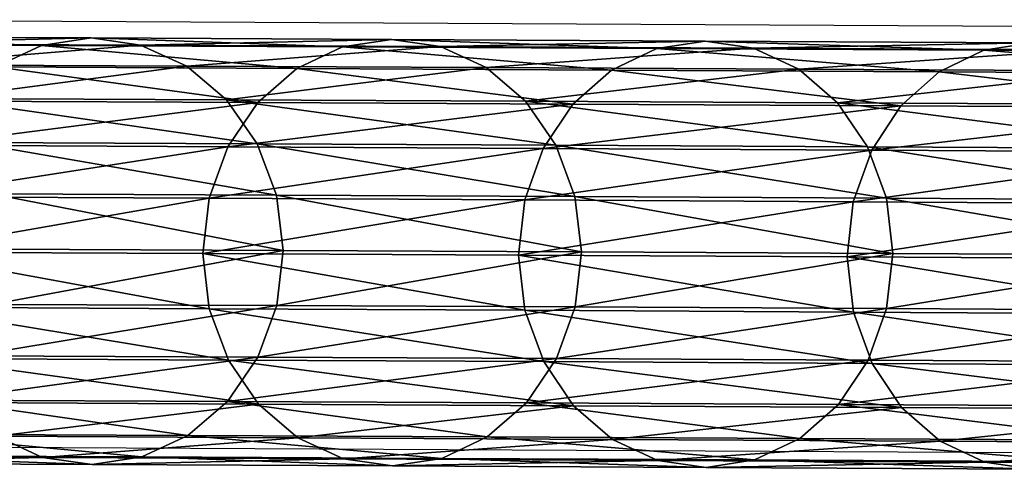
# Model space of a CAD drawing. Units: centimetres. Extents: x -266 to 424, y -382 to 525.
# Drawn here: x -63 to -59, y -26 to -24 of the extents above; entities that cross this region are included whole.
import ezdxf

# ---------------------------------------------------------------- set-up
doc = ezdxf.new("R2010")
doc.units = ezdxf.units.CM
doc.header["$LTSCALE"] = 2.54
doc.layers.get('0').update_dxf_attribs({"true_color": 0xffffff})

# ---------------------------------------------------------------- blocks, each defined once
blk = doc.blocks.new('R__nica#1')
at = {"color": 18, "true_color": 0x000000}
mesh = blk.add_polyface(dxfattribs=at)
corners = [(0.0134, 16.717, 9.254), (0.0323, 17.813, 7.045), (0.0398, 16.5372, 9.1542), (0.0059, 17.9905, 7.1486)]
mesh.append_faces([[corners[k] for k in face] for face in [(0, 1, 2), (1, 0, 3)]], dxfattribs={"vtx0": -1, "color": 18})
mesh = blk.add_polyface(dxfattribs=at)
corners = [(1.5778, 17.8099, 7.0377), (1.6134, 16.7135, 9.247), (1.5853, 16.5338, 9.1474), (1.6059, 17.9873, 7.1411)]
mesh.append_faces([[corners[k] for k in face] for face in [(0, 1, 2), (1, 0, 3)]], dxfattribs={"vtx0": -1, "color": 18})
mesh = blk.add_polyface(dxfattribs=at)
corners = [(0.0398, 16.5372, 9.1542), (0.1114, 17.6475, 6.9481), (0.1189, 16.3695, 9.0609), (0.0323, 17.813, 7.045)]
mesh.append_faces([[corners[k] for k in face] for face in [(0, 1, 2), (1, 0, 3)]], dxfattribs={"vtx0": -1, "color": 18})
mesh = blk.add_polyface(dxfattribs=at)
corners = [(1.497, 17.6447, 6.9416), (1.5853, 16.5338, 9.1474), (1.5045, 16.3665, 9.0548), (1.5778, 17.8099, 7.0377)]
mesh.append_faces([[corners[k] for k in face] for face in [(0, 1, 2), (1, 0, 3)]], dxfattribs={"vtx0": -1, "color": 18})
mesh = blk.add_polyface(dxfattribs=at)
corners = [(0.1189, 16.3695, 9.0609), (0.2379, 17.5052, 6.8647), (0.2454, 16.2254, 8.9805), (0.1114, 17.6475, 6.9481)]
mesh.append_faces([[corners[k] for k in face] for face in [(0, 1, 2), (1, 0, 3)]], dxfattribs={"vtx0": -1, "color": 18})
mesh = blk.add_polyface(dxfattribs=at)
corners = [(1.3692, 17.503, 6.8594), (1.5045, 16.3665, 9.0548), (1.3767, 16.223, 8.9756), (1.497, 17.6447, 6.9416)]
mesh.append_faces([[corners[k] for k in face] for face in [(0, 1, 2), (1, 0, 3)]], dxfattribs={"vtx0": -1, "color": 18})
mesh = blk.add_polyface(dxfattribs=at)
corners = [(0.4105, 16.1147, 8.9185), (0.2379, 17.5052, 6.8647), (0.403, 17.396, 6.8003), (0.2454, 16.2254, 8.9805)]
mesh.append_faces([[corners[k] for k in face] for face in [(0, 1, 2), (1, 0, 3)]], dxfattribs={"vtx0": -1, "color": 18})
mesh = blk.add_polyface(dxfattribs=at)
corners = [(1.3692, 17.503, 6.8594), (1.2105, 16.113, 8.915), (1.203, 17.3943, 6.7966), (1.3767, 16.223, 8.9756)]
mesh.append_faces([[corners[k] for k in face] for face in [(0, 1, 2), (1, 0, 3)]], dxfattribs={"vtx0": -1, "color": 18})
mesh = blk.add_polyface(dxfattribs=at)
corners = [(0.6031, 16.0449, 8.8792), (0.403, 17.396, 6.8003), (0.5956, 17.3271, 6.7595), (0.4105, 16.1147, 8.9185)]
mesh.append_faces([[corners[k] for k in face] for face in [(0, 1, 2), (1, 0, 3)]], dxfattribs={"vtx0": -1, "color": 18})
mesh = blk.add_polyface(dxfattribs=at)
corners = [(0.423, 16.0992, 11.7052), (0.6095, 17.3865, 9.6236), (0.4163, 17.3175, 9.586), (0.6163, 16.169, 11.7414)]
mesh.append_faces([[corners[k] for k in face] for face in [(0, 1, 2), (1, 0, 3)]], dxfattribs={"vtx0": -1, "color": 18})
mesh = blk.add_polyface(dxfattribs=at)
corners = [(0.6163, 16.169, 11.7414), (0.8167, 17.4097, 9.6359), (0.6095, 17.3865, 9.6236), (0.8234, 16.1925, 11.7532)]
mesh.append_faces([[corners[k] for k in face] for face in [(0, 1, 2), (1, 0, 3)]], dxfattribs={"vtx0": -1, "color": 18})
mesh = blk.add_polyface(dxfattribs=at)
corners = [(0.8167, 17.4097, 9.6359), (1.0304, 16.168, 11.7398), (1.0236, 17.3856, 9.6218), (0.8234, 16.1925, 11.7532)]
mesh.append_faces([[corners[k] for k in face] for face in [(0, 1, 2), (1, 0, 3)]], dxfattribs={"vtx0": -1, "color": 18})
mesh = blk.add_polyface(dxfattribs=at)
corners = [(1.203, 17.3943, 6.7966), (1.0172, 16.044, 8.8774), (1.0097, 17.3262, 6.7575), (1.2105, 16.113, 8.915)]
mesh.append_faces([[corners[k] for k in face] for face in [(0, 1, 2), (1, 0, 3)]], dxfattribs={"vtx0": -1, "color": 18})
mesh = blk.add_polyface(dxfattribs=at)
corners = [(1.0236, 17.3856, 9.6218), (1.223, 16.0973, 11.702), (1.2163, 17.3158, 9.5825), (1.0304, 16.168, 11.7398)]
mesh.append_faces([[corners[k] for k in face] for face in [(0, 1, 2), (1, 0, 3)]], dxfattribs={"vtx0": -1, "color": 18})
mesh = blk.add_polyface(dxfattribs=at)
corners = [(0.2568, 15.9879, 11.647), (0.4163, 17.3175, 9.586), (0.2501, 17.2075, 9.5255), (0.423, 16.0992, 11.7052)]
mesh.append_faces([[corners[k] for k in face] for face in [(0, 1, 2), (1, 0, 3)]], dxfattribs={"vtx0": -1, "color": 18})
mesh = blk.add_polyface(dxfattribs=at)
corners = [(0.8101, 16.0208, 8.8652), (0.5956, 17.3271, 6.7595), (0.8025, 17.3033, 6.7449), (0.6031, 16.0449, 8.8792)]
mesh.append_faces([[corners[k] for k in face] for face in [(0, 1, 2), (1, 0, 3)]], dxfattribs={"vtx0": -1, "color": 18})
mesh = blk.add_polyface(dxfattribs=at)
corners = [(1.0097, 17.3262, 6.7575), (0.8101, 16.0208, 8.8652), (0.8025, 17.3033, 6.7449), (1.0172, 16.044, 8.8774)]
mesh.append_faces([[corners[k] for k in face] for face in [(0, 1, 2), (1, 0, 3)]], dxfattribs={"vtx0": -1, "color": 18})
mesh = blk.add_polyface(dxfattribs=at)
corners = [(1.2163, 17.3158, 9.5825), (1.3881, 15.9852, 11.6424), (1.3814, 17.205, 9.5205), (1.223, 16.0973, 11.702)]
mesh.append_faces([[corners[k] for k in face] for face in [(0, 1, 2), (1, 0, 3)]], dxfattribs={"vtx0": -1, "color": 18})
mesh = blk.add_polyface(dxfattribs=at)
corners = [(0.2568, 15.9879, 11.647), (0.1222, 17.064, 9.4462), (0.129, 15.8426, 11.5708), (0.2501, 17.2075, 9.5255)]
mesh.append_faces([[corners[k] for k in face] for face in [(0, 1, 2), (1, 0, 3)]], dxfattribs={"vtx0": -1, "color": 18})
mesh = blk.add_polyface(dxfattribs=at)
corners = [(1.5079, 17.0609, 9.4402), (1.3881, 15.9852, 11.6424), (1.5146, 15.8393, 11.5652), (1.3814, 17.205, 9.5205)]
mesh.append_faces([[corners[k] for k in face] for face in [(0, 1, 2), (1, 0, 3)]], dxfattribs={"vtx0": -1, "color": 18})
mesh = blk.add_polyface(dxfattribs=at)
corners = [(0.129, 15.8426, 11.5708), (0.0415, 16.8967, 9.3536), (0.0483, 15.6733, 11.4818), (0.1222, 17.064, 9.4462)]
mesh.append_faces([[corners[k] for k in face] for face in [(0, 1, 2), (1, 0, 3)]], dxfattribs={"vtx0": -1, "color": 18})
mesh = blk.add_polyface(dxfattribs=at)
corners = [(1.587, 16.8933, 9.3469), (1.5146, 15.8393, 11.5652), (1.5937, 15.6696, 11.4755), (1.5079, 17.0609, 9.4402)]
mesh.append_faces([[corners[k] for k in face] for face in [(0, 1, 2), (1, 0, 3)]], dxfattribs={"vtx0": -1, "color": 18})
mesh = blk.add_polyface(dxfattribs=at)
corners = [(0.0483, 15.6733, 11.4818), (0.0134, 16.717, 9.254), (0.0202, 15.4914, 11.386), (0.0415, 16.8967, 9.3536)]
mesh.append_faces([[corners[k] for k in face] for face in [(0, 1, 2), (1, 0, 3)]], dxfattribs={"vtx0": -1, "color": 18})
mesh = blk.add_polyface(dxfattribs=at)
corners = [(1.6134, 16.7135, 9.247), (1.5937, 15.6696, 11.4755), (1.6201, 15.4876, 11.3795), (1.587, 16.8933, 9.3469)]
mesh.append_faces([[corners[k] for k in face] for face in [(0, 1, 2), (1, 0, 3)]], dxfattribs={"vtx0": -1, "color": 18})
mesh = blk.add_polyface(dxfattribs=at)
corners = [(0.0202, 15.4914, 11.386), (0.0398, 16.5372, 9.1542), (0.0466, 15.3094, 11.29), (0.0134, 16.717, 9.254)]
mesh.append_faces([[corners[k] for k in face] for face in [(0, 1, 2), (1, 0, 3)]], dxfattribs={"vtx0": -1, "color": 18})
mesh = blk.add_polyface(dxfattribs=at)
corners = [(1.5853, 16.5338, 9.1474), (1.6201, 15.4876, 11.3795), (1.592, 15.3057, 11.2837), (1.6134, 16.7135, 9.247)]
mesh.append_faces([[corners[k] for k in face] for face in [(0, 1, 2), (1, 0, 3)]], dxfattribs={"vtx0": -1, "color": 18})
mesh = blk.add_polyface(dxfattribs=at)
corners = [(0.0466, 15.3094, 11.29), (0.1189, 16.3695, 9.0609), (0.1257, 15.1397, 11.2003), (0.0398, 16.5372, 9.1542)]
mesh.append_faces([[corners[k] for k in face] for face in [(0, 1, 2), (1, 0, 3)]], dxfattribs={"vtx0": -1, "color": 18})
mesh = blk.add_polyface(dxfattribs=at)
corners = [(1.5045, 16.3665, 9.0548), (1.592, 15.3057, 11.2837), (1.5113, 15.1363, 11.1947), (1.5853, 16.5338, 9.1474)]
mesh.append_faces([[corners[k] for k in face] for face in [(0, 1, 2), (1, 0, 3)]], dxfattribs={"vtx0": -1, "color": 18})
mesh = blk.add_polyface(dxfattribs=at)
corners = [(0.1257, 15.1397, 11.2003), (0.2454, 16.2254, 8.9805), (0.2521, 14.9938, 11.1231), (0.1189, 16.3695, 9.0609)]
mesh.append_faces([[corners[k] for k in face] for face in [(0, 1, 2), (1, 0, 3)]], dxfattribs={"vtx0": -1, "color": 18})
mesh = blk.add_polyface(dxfattribs=at)
corners = [(1.3767, 16.223, 8.9756), (1.5113, 15.1363, 11.1947), (1.3835, 14.9911, 11.1185), (1.5045, 16.3665, 9.0548)]
mesh.append_faces([[corners[k] for k in face] for face in [(0, 1, 2), (1, 0, 3)]], dxfattribs={"vtx0": -1, "color": 18})
mesh = blk.add_polyface(dxfattribs=at)
corners = [(0.4173, 14.8816, 11.0635), (0.2454, 16.2254, 8.9805), (0.4105, 16.1147, 8.9185), (0.2521, 14.9938, 11.1231)]
mesh.append_faces([[corners[k] for k in face] for face in [(0, 1, 2), (1, 0, 3)]], dxfattribs={"vtx0": -1, "color": 18})
mesh = blk.add_polyface(dxfattribs=at)
corners = [(1.3767, 16.223, 8.9756), (1.2173, 14.8797, 11.0602), (1.2105, 16.113, 8.915), (1.3835, 14.9911, 11.1185)]
mesh.append_faces([[corners[k] for k in face] for face in [(0, 1, 2), (1, 0, 3)]], dxfattribs={"vtx0": -1, "color": 18})
mesh = blk.add_polyface(dxfattribs=at)
corners = [(0.429, 14.9291, 13.8498), (0.6163, 16.169, 11.7414), (0.423, 16.0992, 11.7052), (0.6223, 14.9997, 13.8846)]
mesh.append_faces([[corners[k] for k in face] for face in [(0, 1, 2), (1, 0, 3)]], dxfattribs={"vtx0": -1, "color": 18})
mesh = blk.add_polyface(dxfattribs=at)
corners = [(0.6223, 14.9997, 13.8846), (0.8234, 16.1925, 11.7532), (0.6163, 16.169, 11.7414), (0.8294, 15.0234, 13.896)]
mesh.append_faces([[corners[k] for k in face] for face in [(0, 1, 2), (1, 0, 3)]], dxfattribs={"vtx0": -1, "color": 18})
mesh = blk.add_polyface(dxfattribs=at)
corners = [(0.8234, 16.1925, 11.7532), (1.0364, 14.9986, 13.8831), (1.0304, 16.168, 11.7398), (0.8294, 15.0234, 13.896)]
mesh.append_faces([[corners[k] for k in face] for face in [(0, 1, 2), (1, 0, 3)]], dxfattribs={"vtx0": -1, "color": 18})
mesh = blk.add_polyface(dxfattribs=at)
corners = [(1.0304, 16.168, 11.7398), (1.229, 14.9271, 13.8468), (1.223, 16.0973, 11.702), (1.0364, 14.9986, 13.8831)]
mesh.append_faces([[corners[k] for k in face] for face in [(0, 1, 2), (1, 0, 3)]], dxfattribs={"vtx0": -1, "color": 18})
mesh = blk.add_polyface(dxfattribs=at)
corners = [(0.2628, 14.8165, 13.794), (0.423, 16.0992, 11.7052), (0.2568, 15.9879, 11.647), (0.429, 14.9291, 13.8498)]
mesh.append_faces([[corners[k] for k in face] for face in [(0, 1, 2), (1, 0, 3)]], dxfattribs={"vtx0": -1, "color": 18})
mesh = blk.add_polyface(dxfattribs=at)
corners = [(0.6099, 14.811, 11.0257), (0.4105, 16.1147, 8.9185), (0.6031, 16.0449, 8.8792), (0.4173, 14.8816, 11.0635)]
mesh.append_faces([[corners[k] for k in face] for face in [(0, 1, 2), (1, 0, 3)]], dxfattribs={"vtx0": -1, "color": 18})
mesh = blk.add_polyface(dxfattribs=at)
corners = [(1.2105, 16.113, 8.915), (1.024, 14.81, 11.024), (1.0172, 16.044, 8.8774), (1.2173, 14.8797, 11.0602)]
mesh.append_faces([[corners[k] for k in face] for face in [(0, 1, 2), (1, 0, 3)]], dxfattribs={"vtx0": -1, "color": 18})
mesh = blk.add_polyface(dxfattribs=at)
corners = [(1.223, 16.0973, 11.702), (1.3942, 14.8136, 13.7897), (1.3881, 15.9852, 11.6424), (1.229, 14.9271, 13.8468)]
mesh.append_faces([[corners[k] for k in face] for face in [(0, 1, 2), (1, 0, 3)]], dxfattribs={"vtx0": -1, "color": 18})
mesh = blk.add_polyface(dxfattribs=at)
corners = [(0.8169, 14.7865, 11.0122), (0.6031, 16.0449, 8.8792), (0.8101, 16.0208, 8.8652), (0.6099, 14.811, 11.0257)]
mesh.append_faces([[corners[k] for k in face] for face in [(0, 1, 2), (1, 0, 3)]], dxfattribs={"vtx0": -1, "color": 18})
mesh = blk.add_polyface(dxfattribs=at)
corners = [(1.0172, 16.044, 8.8774), (0.8169, 14.7865, 11.0122), (0.8101, 16.0208, 8.8652), (1.024, 14.81, 11.024)]
mesh.append_faces([[corners[k] for k in face] for face in [(0, 1, 2), (1, 0, 3)]], dxfattribs={"vtx0": -1, "color": 18})
mesh = blk.add_polyface(dxfattribs=at)
corners = [(0.2628, 14.8165, 13.794), (0.129, 15.8426, 11.5708), (0.135, 14.6696, 13.7208), (0.2568, 15.9879, 11.647)]
mesh.append_faces([[corners[k] for k in face] for face in [(0, 1, 2), (1, 0, 3)]], dxfattribs={"vtx0": -1, "color": 18})
mesh = blk.add_polyface(dxfattribs=at)
corners = [(1.5146, 15.8393, 11.5652), (1.3942, 14.8136, 13.7897), (1.5206, 14.666, 13.7156), (1.3881, 15.9852, 11.6424)]
mesh.append_faces([[corners[k] for k in face] for face in [(0, 1, 2), (1, 0, 3)]], dxfattribs={"vtx0": -1, "color": 18})
mesh = blk.add_polyface(dxfattribs=at)
corners = [(0.135, 14.6696, 13.7208), (0.0483, 15.6733, 11.4818), (0.0543, 14.4983, 13.6354), (0.129, 15.8426, 11.5708)]
mesh.append_faces([[corners[k] for k in face] for face in [(0, 1, 2), (1, 0, 3)]], dxfattribs={"vtx0": -1, "color": 18})
mesh = blk.add_polyface(dxfattribs=at)
corners = [(1.5937, 15.6696, 11.4755), (1.5206, 14.666, 13.7156), (1.5998, 14.4943, 13.6296), (1.5146, 15.8393, 11.5652)]
mesh.append_faces([[corners[k] for k in face] for face in [(0, 1, 2), (1, 0, 3)]], dxfattribs={"vtx0": -1, "color": 18})
mesh = blk.add_polyface(dxfattribs=at)
corners = [(0.0543, 14.4983, 13.6354), (0.0202, 15.4914, 11.386), (0.0262, 14.3143, 13.5435), (0.0483, 15.6733, 11.4818)]
mesh.append_faces([[corners[k] for k in face] for face in [(0, 1, 2), (1, 0, 3)]], dxfattribs={"vtx0": -1, "color": 18})
mesh = blk.add_polyface(dxfattribs=at)
corners = [(1.6201, 15.4876, 11.3795), (1.5998, 14.4943, 13.6296), (1.6262, 14.3102, 13.5375), (1.5937, 15.6696, 11.4755)]
mesh.append_faces([[corners[k] for k in face] for face in [(0, 1, 2), (1, 0, 3)]], dxfattribs={"vtx0": -1, "color": 18})
mesh = blk.add_polyface(dxfattribs=at)
corners = [(0.0262, 14.3143, 13.5435), (0.0466, 15.3094, 11.29), (0.0526, 14.1301, 13.4514), (0.0202, 15.4914, 11.386)]
mesh.append_faces([[corners[k] for k in face] for face in [(0, 1, 2), (1, 0, 3)]], dxfattribs={"vtx0": -1, "color": 18})
mesh = blk.add_polyface(dxfattribs=at)
corners = [(1.592, 15.3057, 11.2837), (1.6262, 14.3102, 13.5375), (1.5981, 14.1262, 13.4456), (1.6201, 15.4876, 11.3795)]
mesh.append_faces([[corners[k] for k in face] for face in [(0, 1, 2), (1, 0, 3)]], dxfattribs={"vtx0": -1, "color": 18})
mesh = blk.add_polyface(dxfattribs=at)
corners = [(0.0526, 14.1301, 13.4514), (0.1257, 15.1397, 11.2003), (0.1318, 13.9584, 13.3654), (0.0466, 15.3094, 11.29)]
mesh.append_faces([[corners[k] for k in face] for face in [(0, 1, 2), (1, 0, 3)]], dxfattribs={"vtx0": -1, "color": 18})
mesh = blk.add_polyface(dxfattribs=at)
corners = [(1.5113, 15.1363, 11.1947), (1.5981, 14.1262, 13.4456), (1.5174, 13.9548, 13.3602), (1.592, 15.3057, 11.2837)]
mesh.append_faces([[corners[k] for k in face] for face in [(0, 1, 2), (1, 0, 3)]], dxfattribs={"vtx0": -1, "color": 18})
mesh = blk.add_polyface(dxfattribs=at)
corners = [(0.1318, 13.9584, 13.3654), (0.2521, 14.9938, 11.1231), (0.2582, 13.8108, 13.2913), (0.1257, 15.1397, 11.2003)]
mesh.append_faces([[corners[k] for k in face] for face in [(0, 1, 2), (1, 0, 3)]], dxfattribs={"vtx0": -1, "color": 18})
mesh = blk.add_polyface(dxfattribs=at)
corners = [(1.3835, 14.9911, 11.1185), (1.5174, 13.9548, 13.3602), (1.3896, 13.8079, 13.287), (1.5113, 15.1363, 11.1947)]
mesh.append_faces([[corners[k] for k in face] for face in [(0, 1, 2), (1, 0, 3)]], dxfattribs={"vtx0": -1, "color": 18})
mesh = blk.add_polyface(dxfattribs=at)
corners = [(0.6276, 13.8791, 16.0521), (0.8294, 15.0234, 13.896), (0.6223, 14.9997, 13.8846), (0.8347, 13.903, 16.063)]
mesh.append_faces([[corners[k] for k in face] for face in [(0, 1, 2), (1, 0, 3)]], dxfattribs={"vtx0": -1, "color": 18})
mesh = blk.add_polyface(dxfattribs=at)
corners = [(0.8294, 15.0234, 13.896), (1.0417, 13.8779, 16.0507), (1.0364, 14.9986, 13.8831), (0.8347, 13.903, 16.063)]
mesh.append_faces([[corners[k] for k in face] for face in [(0, 1, 2), (1, 0, 3)]], dxfattribs={"vtx0": -1, "color": 18})
mesh = blk.add_polyface(dxfattribs=at)
corners = [(0.4234, 13.6973, 13.2342), (0.2521, 14.9938, 11.1231), (0.4173, 14.8816, 11.0635), (0.2582, 13.8108, 13.2913)]
mesh.append_faces([[corners[k] for k in face] for face in [(0, 1, 2), (1, 0, 3)]], dxfattribs={"vtx0": -1, "color": 18})
mesh = blk.add_polyface(dxfattribs=at)
corners = [(0.4343, 13.8078, 16.0188), (0.6223, 14.9997, 13.8846), (0.429, 14.9291, 13.8498), (0.6276, 13.8791, 16.0521)]
mesh.append_faces([[corners[k] for k in face] for face in [(0, 1, 2), (1, 0, 3)]], dxfattribs={"vtx0": -1, "color": 18})
mesh = blk.add_polyface(dxfattribs=at)
corners = [(1.0364, 14.9986, 13.8831), (1.2343, 13.8056, 16.0161), (1.229, 14.9271, 13.8468), (1.0417, 13.8779, 16.0507)]
mesh.append_faces([[corners[k] for k in face] for face in [(0, 1, 2), (1, 0, 3)]], dxfattribs={"vtx0": -1, "color": 18})
mesh = blk.add_polyface(dxfattribs=at)
corners = [(1.3835, 14.9911, 11.1185), (1.2234, 13.6953, 13.2312), (1.2173, 14.8797, 11.0602), (1.3896, 13.8079, 13.287)]
mesh.append_faces([[corners[k] for k in face] for face in [(0, 1, 2), (1, 0, 3)]], dxfattribs={"vtx0": -1, "color": 18})
mesh = blk.add_polyface(dxfattribs=at)
corners = [(0.2681, 13.6939, 15.9653), (0.429, 14.9291, 13.8498), (0.2628, 14.8165, 13.794), (0.4343, 13.8078, 16.0188)]
mesh.append_faces([[corners[k] for k in face] for face in [(0, 1, 2), (1, 0, 3)]], dxfattribs={"vtx0": -1, "color": 18})
mesh = blk.add_polyface(dxfattribs=at)
corners = [(1.229, 14.9271, 13.8468), (1.3995, 13.6908, 15.9614), (1.3942, 14.8136, 13.7897), (1.2343, 13.8056, 16.0161)]
mesh.append_faces([[corners[k] for k in face] for face in [(0, 1, 2), (1, 0, 3)]], dxfattribs={"vtx0": -1, "color": 18})
mesh = blk.add_polyface(dxfattribs=at)
corners = [(0.616, 13.6258, 13.1979), (0.4173, 14.8816, 11.0635), (0.6099, 14.811, 11.0257), (0.4234, 13.6973, 13.2342)]
mesh.append_faces([[corners[k] for k in face] for face in [(0, 1, 2), (1, 0, 3)]], dxfattribs={"vtx0": -1, "color": 18})
mesh = blk.add_polyface(dxfattribs=at)
corners = [(1.2173, 14.8797, 11.0602), (1.0301, 13.6247, 13.1964), (1.024, 14.81, 11.024), (1.2234, 13.6953, 13.2312)]
mesh.append_faces([[corners[k] for k in face] for face in [(0, 1, 2), (1, 0, 3)]], dxfattribs={"vtx0": -1, "color": 18})
mesh = blk.add_polyface(dxfattribs=at)
corners = [(0.2681, 13.6939, 15.9653), (0.135, 14.6696, 13.7208), (0.1403, 13.5454, 15.8953), (0.2628, 14.8165, 13.794)]
mesh.append_faces([[corners[k] for k in face] for face in [(0, 1, 2), (1, 0, 3)]], dxfattribs={"vtx0": -1, "color": 18})
mesh = blk.add_polyface(dxfattribs=at)
corners = [(0.823, 13.601, 13.185), (0.6099, 14.811, 11.0257), (0.8169, 14.7865, 11.0122), (0.616, 13.6258, 13.1979)]
mesh.append_faces([[corners[k] for k in face] for face in [(0, 1, 2), (1, 0, 3)]], dxfattribs={"vtx0": -1, "color": 18})
mesh = blk.add_polyface(dxfattribs=at)
corners = [(1.024, 14.81, 11.024), (0.823, 13.601, 13.185), (0.8169, 14.7865, 11.0122), (1.0301, 13.6247, 13.1964)]
mesh.append_faces([[corners[k] for k in face] for face in [(0, 1, 2), (1, 0, 3)]], dxfattribs={"vtx0": -1, "color": 18})
mesh = blk.add_polyface(dxfattribs=at)
corners = [(1.5206, 14.666, 13.7156), (1.3995, 13.6908, 15.9614), (1.5259, 13.5416, 15.8905), (1.3942, 14.8136, 13.7897)]
mesh.append_faces([[corners[k] for k in face] for face in [(0, 1, 2), (1, 0, 3)]], dxfattribs={"vtx0": -1, "color": 18})
mesh = blk.add_polyface(dxfattribs=at)
corners = [(0.1403, 13.5454, 15.8953), (0.0543, 14.4983, 13.6354), (0.0596, 13.3722, 15.8135), (0.135, 14.6696, 13.7208)]
mesh.append_faces([[corners[k] for k in face] for face in [(0, 1, 2), (1, 0, 3)]], dxfattribs={"vtx0": -1, "color": 18})
mesh = blk.add_polyface(dxfattribs=at)
corners = [(1.5998, 14.4943, 13.6296), (1.5259, 13.5416, 15.8905), (1.6051, 13.3679, 15.8082), (1.5206, 14.666, 13.7156)]
mesh.append_faces([[corners[k] for k in face] for face in [(0, 1, 2), (1, 0, 3)]], dxfattribs={"vtx0": -1, "color": 18})
mesh = blk.add_polyface(dxfattribs=at)
corners = [(0.0596, 13.3722, 15.8135), (0.0262, 14.3143, 13.5435), (0.0315, 13.1861, 15.7255), (0.0543, 14.4983, 13.6354)]
mesh.append_faces([[corners[k] for k in face] for face in [(0, 1, 2), (1, 0, 3)]], dxfattribs={"vtx0": -1, "color": 18})
mesh = blk.add_polyface(dxfattribs=at)
corners = [(1.6262, 14.3102, 13.5375), (1.6051, 13.3679, 15.8082), (1.6315, 13.1818, 15.72), (1.5998, 14.4943, 13.6296)]
mesh.append_faces([[corners[k] for k in face] for face in [(0, 1, 2), (1, 0, 3)]], dxfattribs={"vtx0": -1, "color": 18})
mesh = blk.add_polyface(dxfattribs=at)
corners = [(0.0315, 13.1861, 15.7255), (0.0526, 14.1301, 13.4514), (0.058, 13, 15.6373), (0.0262, 14.3143, 13.5435)]
mesh.append_faces([[corners[k] for k in face] for face in [(0, 1, 2), (1, 0, 3)]], dxfattribs={"vtx0": -1, "color": 18})
mesh = blk.add_polyface(dxfattribs=at)
corners = [(1.5981, 14.1262, 13.4456), (1.6315, 13.1818, 15.72), (1.6034, 12.9957, 15.6321), (1.6262, 14.3102, 13.5375)]
mesh.append_faces([[corners[k] for k in face] for face in [(0, 1, 2), (1, 0, 3)]], dxfattribs={"vtx0": -1, "color": 18})
mesh = blk.add_polyface(dxfattribs=at)
corners = [(0.058, 13, 15.6373), (0.1318, 13.9584, 13.3654), (0.1371, 12.8263, 15.555), (0.0526, 14.1301, 13.4514)]
mesh.append_faces([[corners[k] for k in face] for face in [(0, 1, 2), (1, 0, 3)]], dxfattribs={"vtx0": -1, "color": 18})
mesh = blk.add_polyface(dxfattribs=at)
corners = [(1.5174, 13.9548, 13.3602), (1.6034, 12.9957, 15.6321), (1.5227, 12.8225, 15.5503), (1.5981, 14.1262, 13.4456)]
mesh.append_faces([[corners[k] for k in face] for face in [(0, 1, 2), (1, 0, 3)]], dxfattribs={"vtx0": -1, "color": 18})
mesh = blk.add_polyface(dxfattribs=at)
corners = [(0.1371, 12.8263, 15.555), (0.2582, 13.8108, 13.2913), (0.2636, 12.6771, 15.4841), (0.1318, 13.9584, 13.3654)]
mesh.append_faces([[corners[k] for k in face] for face in [(0, 1, 2), (1, 0, 3)]], dxfattribs={"vtx0": -1, "color": 18})
mesh = blk.add_polyface(dxfattribs=at)
corners = [(1.3896, 13.8079, 13.287), (1.5227, 12.8225, 15.5503), (1.3949, 12.674, 15.4802), (1.5174, 13.9548, 13.3602)]
mesh.append_faces([[corners[k] for k in face] for face in [(0, 1, 2), (1, 0, 3)]], dxfattribs={"vtx0": -1, "color": 18})
mesh = blk.add_polyface(dxfattribs=at)
corners = [(0.6321, 12.8077, 18.243), (0.8347, 13.903, 16.063), (0.6276, 13.8791, 16.0521), (0.8393, 12.8318, 18.2534)]
mesh.append_faces([[corners[k] for k in face] for face in [(0, 1, 2), (1, 0, 3)]], dxfattribs={"vtx0": -1, "color": 18})
mesh = blk.add_polyface(dxfattribs=at)
corners = [(0.8347, 13.903, 16.063), (1.0463, 12.8065, 18.2417), (1.0417, 13.8779, 16.0507), (0.8393, 12.8318, 18.2534)]
mesh.append_faces([[corners[k] for k in face] for face in [(0, 1, 2), (1, 0, 3)]], dxfattribs={"vtx0": -1, "color": 18})
mesh = blk.add_polyface(dxfattribs=at)
corners = [(0.4389, 12.7356, 18.2111), (0.6276, 13.8791, 16.0521), (0.4343, 13.8078, 16.0188), (0.6321, 12.8077, 18.243)]
mesh.append_faces([[corners[k] for k in face] for face in [(0, 1, 2), (1, 0, 3)]], dxfattribs={"vtx0": -1, "color": 18})
mesh = blk.add_polyface(dxfattribs=at)
corners = [(1.0417, 13.8779, 16.0507), (1.2389, 12.7333, 18.2086), (1.2343, 13.8056, 16.0161), (1.0463, 12.8065, 18.2417)]
mesh.append_faces([[corners[k] for k in face] for face in [(0, 1, 2), (1, 0, 3)]], dxfattribs={"vtx0": -1, "color": 18})
mesh = blk.add_polyface(dxfattribs=at)
corners = [(0.4288, 12.5623, 15.4295), (0.2582, 13.8108, 13.2913), (0.4234, 13.6973, 13.2342), (0.2636, 12.6771, 15.4841)]
mesh.append_faces([[corners[k] for k in face] for face in [(0, 1, 2), (1, 0, 3)]], dxfattribs={"vtx0": -1, "color": 18})
mesh = blk.add_polyface(dxfattribs=at)
corners = [(0.2727, 12.6207, 18.16), (0.4343, 13.8078, 16.0188), (0.2681, 13.6939, 15.9653), (0.4389, 12.7356, 18.2111)]
mesh.append_faces([[corners[k] for k in face] for face in [(0, 1, 2), (1, 0, 3)]], dxfattribs={"vtx0": -1, "color": 18})
mesh = blk.add_polyface(dxfattribs=at)
corners = [(1.3896, 13.8079, 13.287), (1.2288, 12.5602, 15.4267), (1.2234, 13.6953, 13.2312), (1.3949, 12.674, 15.4802)]
mesh.append_faces([[corners[k] for k in face] for face in [(0, 1, 2), (1, 0, 3)]], dxfattribs={"vtx0": -1, "color": 18})
mesh = blk.add_polyface(dxfattribs=at)
corners = [(1.2343, 13.8056, 16.0161), (1.4041, 12.6174, 18.1565), (1.3995, 13.6908, 15.9614), (1.2389, 12.7333, 18.2086)]
mesh.append_faces([[corners[k] for k in face] for face in [(0, 1, 2), (1, 0, 3)]], dxfattribs={"vtx0": -1, "color": 18})
mesh = blk.add_polyface(dxfattribs=at)
corners = [(0.2727, 12.6207, 18.16), (0.1403, 13.5454, 15.8953), (0.1449, 12.4706, 18.0931), (0.2681, 13.6939, 15.9653)]
mesh.append_faces([[corners[k] for k in face] for face in [(0, 1, 2), (1, 0, 3)]], dxfattribs={"vtx0": -1, "color": 18})
mesh = blk.add_polyface(dxfattribs=at)
corners = [(0.6214, 12.49, 15.3948), (0.4234, 13.6973, 13.2342), (0.616, 13.6258, 13.1979), (0.4288, 12.5623, 15.4295)]
mesh.append_faces([[corners[k] for k in face] for face in [(0, 1, 2), (1, 0, 3)]], dxfattribs={"vtx0": -1, "color": 18})
mesh = blk.add_polyface(dxfattribs=at)
corners = [(1.2234, 13.6953, 13.2312), (1.0355, 12.4888, 15.3934), (1.0301, 13.6247, 13.1964), (1.2288, 12.5602, 15.4267)]
mesh.append_faces([[corners[k] for k in face] for face in [(0, 1, 2), (1, 0, 3)]], dxfattribs={"vtx0": -1, "color": 18})
mesh = blk.add_polyface(dxfattribs=at)
corners = [(1.5259, 13.5416, 15.8905), (1.4041, 12.6174, 18.1565), (1.5305, 12.4666, 18.0888), (1.3995, 13.6908, 15.9614)]
mesh.append_faces([[corners[k] for k in face] for face in [(0, 1, 2), (1, 0, 3)]], dxfattribs={"vtx0": -1, "color": 18})
mesh = blk.add_polyface(dxfattribs=at)
corners = [(0.8283, 12.4649, 15.3825), (0.616, 13.6258, 13.1979), (0.823, 13.601, 13.185), (0.6214, 12.49, 15.3948)]
mesh.append_faces([[corners[k] for k in face] for face in [(0, 1, 2), (1, 0, 3)]], dxfattribs={"vtx0": -1, "color": 18})
mesh = blk.add_polyface(dxfattribs=at)
corners = [(1.0301, 13.6247, 13.1964), (0.8283, 12.4649, 15.3825), (0.823, 13.601, 13.185), (1.0355, 12.4888, 15.3934)]
mesh.append_faces([[corners[k] for k in face] for face in [(0, 1, 2), (1, 0, 3)]], dxfattribs={"vtx0": -1, "color": 18})
mesh = blk.add_polyface(dxfattribs=at)
corners = [(0.1449, 12.4706, 18.0931), (0.0596, 13.3722, 15.8135), (0.0642, 12.2956, 18.015), (0.1403, 13.5454, 15.8953)]
mesh.append_faces([[corners[k] for k in face] for face in [(0, 1, 2), (1, 0, 3)]], dxfattribs={"vtx0": -1, "color": 18})
mesh = blk.add_polyface(dxfattribs=at)
corners = [(1.6051, 13.3679, 15.8082), (1.5305, 12.4666, 18.0888), (1.6097, 12.2911, 18.0102), (1.5259, 13.5416, 15.8905)]
mesh.append_faces([[corners[k] for k in face] for face in [(0, 1, 2), (1, 0, 3)]], dxfattribs={"vtx0": -1, "color": 18})
mesh = blk.add_polyface(dxfattribs=at)
corners = [(0.0642, 12.2956, 18.015), (0.0315, 13.1861, 15.7255), (0.0361, 12.1076, 17.931), (0.0596, 13.3722, 15.8135)]
mesh.append_faces([[corners[k] for k in face] for face in [(0, 1, 2), (1, 0, 3)]], dxfattribs={"vtx0": -1, "color": 18})
mesh = blk.add_polyface(dxfattribs=at)
corners = [(1.6315, 13.1818, 15.72), (1.6097, 12.2911, 18.0102), (1.6361, 12.103, 17.926), (1.6051, 13.3679, 15.8082)]
mesh.append_faces([[corners[k] for k in face] for face in [(0, 1, 2), (1, 0, 3)]], dxfattribs={"vtx0": -1, "color": 18})
mesh = blk.add_polyface(dxfattribs=at)
corners = [(0.0361, 12.1076, 17.931), (0.058, 13, 15.6373), (0.0626, 11.9195, 17.8468), (0.0315, 13.1861, 15.7255)]
mesh.append_faces([[corners[k] for k in face] for face in [(0, 1, 2), (1, 0, 3)]], dxfattribs={"vtx0": -1, "color": 18})
mesh = blk.add_polyface(dxfattribs=at)
corners = [(1.6034, 12.9957, 15.6321), (1.6361, 12.103, 17.926), (1.6081, 11.915, 17.842), (1.6315, 13.1818, 15.72)]
mesh.append_faces([[corners[k] for k in face] for face in [(0, 1, 2), (1, 0, 3)]], dxfattribs={"vtx0": -1, "color": 18})
mesh = blk.add_polyface(dxfattribs=at)
corners = [(0.0626, 11.9195, 17.8468), (0.1371, 12.8263, 15.555), (0.1417, 11.744, 17.7682), (0.058, 13, 15.6373)]
mesh.append_faces([[corners[k] for k in face] for face in [(0, 1, 2), (1, 0, 3)]], dxfattribs={"vtx0": -1, "color": 18})
mesh = blk.add_polyface(dxfattribs=at)
corners = [(1.5227, 12.8225, 15.5503), (1.6081, 11.915, 17.842), (1.5274, 11.74, 17.7639), (1.6034, 12.9957, 15.6321)]
mesh.append_faces([[corners[k] for k in face] for face in [(0, 1, 2), (1, 0, 3)]], dxfattribs={"vtx0": -1, "color": 18})
blk = doc.blocks.new('Grupa#341')
at = {"color": 18, "true_color": 0x000000, "extrusion": (0, 0, -1), "zscale": -1, "rotation": 89.99999999999999}
blk.add_blockref('R__nica#1', (-4.9002, 95.348, -139.0376), dxfattribs=at)
blk = doc.blocks.new('WOODEN_mostek-linowy_60 lidka')
at = {"color": 0}
blk.add_blockref('Grupa#341', (-5, -5), dxfattribs=at)
blk = doc.blocks.new('1713 2d')
for p, q in [((857.616, -1307.018), (857.977, -1238.625)), ((873.616, -1306.972), (873.977, -1238.548))]:
    blk.add_line(p, q)

msp = doc.modelspace()

# ---------------------------------------------------------------- block references
at = {"xscale": 0.1, "yscale": 0.1, "zscale": 0.1, "rotation": 270}
msp.add_blockref('1713 2d', (66.8799, 61.3101, -0.0411), dxfattribs=at)
at = {"color": 0}
msp.add_blockref('WOODEN_mostek-linowy_60 lidka', (-75.8251, -116.4995), dxfattribs=at)

doc.saveas('drawing.dxf')
